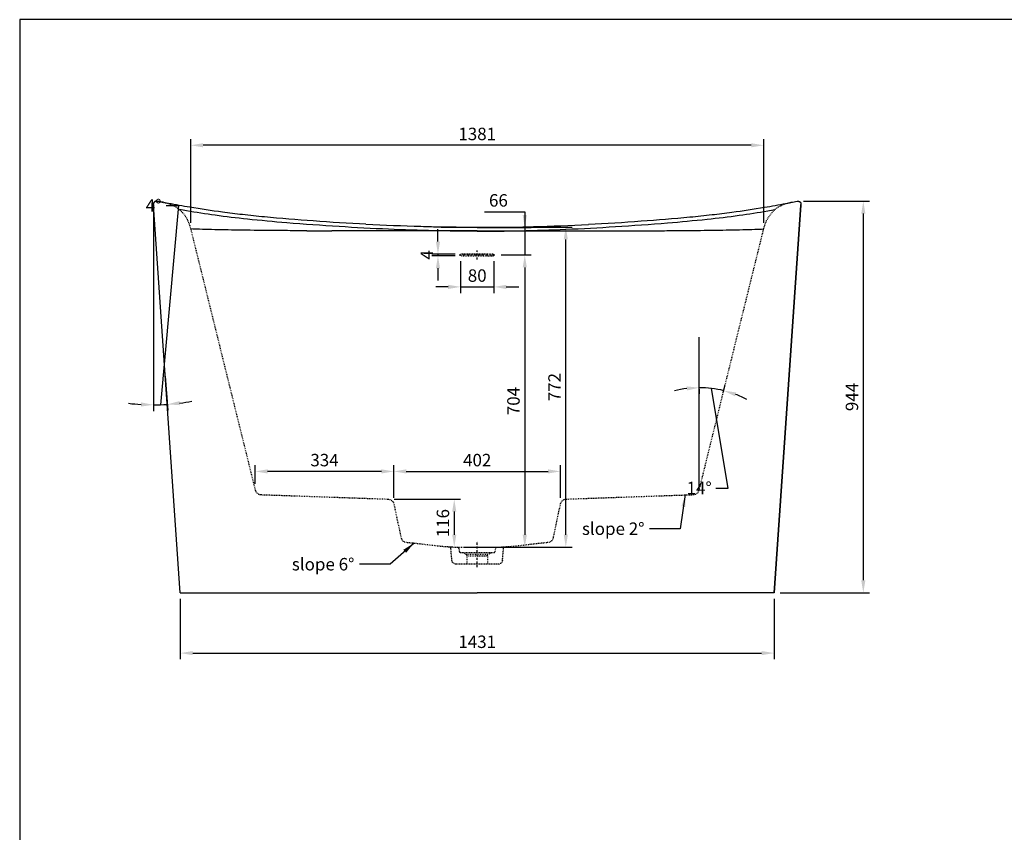
# Model space of a CAD drawing. Units: millimetres. Extents: x -26971 to -20971, y 3928 to 8170.
# Drawn here: x -26971 to -24599, y 6212 to 8170 of the extents above; entities that cross this region are included whole.
import ezdxf

# ---------------------------------------------------------------- set-up
doc = ezdxf.new("R2010")
doc.units = ezdxf.units.MM
doc.header["$MEASUREMENT"] = 0
doc.linetypes.add('DashDot', pattern=[9, 5, -2, 0, -2])
doc.linetypes.add('Hidden', pattern=[4, 2, -2])
doc.layers.add('Drawing Frame', color=7, linetype='Continuous', lineweight=30, true_color=0x000000)
for name, color, linetype, true_color in [('Drawings$Axial', 1, 'DashDot', 0xff0000), ('Drawings$Default', 7, 'Continuous', 0x000000), ('Drawings$Dimensions', 5, 'Continuous', 0x0000ff), ('Drawings$Hidden', 7, 'Hidden', 0x000000)]:
    doc.layers.add(name, color=color, linetype=linetype, true_color=true_color)
doc.styles.add('Arial', font='arial.ttf')
doc.dimstyles.new('Default mm Orig', dxfattribs={"dimscale": 30, "dimtxt": 1, "dimasz": 1, "dimexe": 0.5, "dimexo": 0.5, "dimgap": 0.4, "dimtad": 1, "dimtoh": 1, "dimdec": 0, "dimzin": 1, "dimdsep": 46, "dimtxsty": 'Arial', "dimcen": 0.5, "dimadec": 0, "dimazin": 0, "dimtfac": 1, "dimtdec": 4, "dimtix": 1, "dimtmove": 1, "dimatfit": 3, "dimfxl": 0, "dimtolj": 1, "dimtzin": 1, "dimarcsym": 0})

# ---------------------------------------------------------------- blocks, each defined once
blk = doc.blocks.new('*D1')
at = {"layer": 'Defpoints', "color": 0}
for p in [(-26559.3, 7867.2), (-26559.3, 7665.5), (-25178.8, 7665.5)]:
    blk.add_point(p, dxfattribs=at)
at = {"layer": 'Drawings$Dimensions', "color": 0, "lineweight": -2}
for p, q in [((-26559.3, 7680.5), (-26559.3, 7882.2)), ((-25178.8, 7680.5), (-25178.8, 7882.2)), ((-25208.8, 7867.2), (-26529.3, 7867.2))]:
    blk.add_line(p, q, dxfattribs=at)
at = {"layer": 'Drawings$Dimensions', "color": 0}
for points in [[(-26529.3, 7872.2), (-26529.3, 7862.2), (-26559.3, 7867.2)], [(-25208.8, 7862.2), (-25208.8, 7872.2), (-25178.8, 7867.2)]]:
    blk.add_solid(points, dxfattribs=at)
at = {"layer": 'Drawings$Dimensions', "color": 0, "insert": (-25869, 7894.5), "char_height": 30, "attachment_point": 5, "style": 'Arial'}
blk.add_mtext('\\A1;1381', dxfattribs=at)
blk = doc.blocks.new('*D6')
at = {"layer": 'Defpoints', "color": 0}
for p in [(-25098.1, 7732.4), (-25153.8, 6788.8), (-24938.8, 6788.8)]:
    blk.add_point(p, dxfattribs=at)
at = {"layer": 'Drawings$Dimensions', "color": 0, "lineweight": -2}
for p, q in [((-25083.1, 7732.4), (-24923.8, 7732.4)), ((-24938.8, 7702.4), (-24938.8, 6818.8)), ((-25138.8, 6788.8), (-24923.8, 6788.8))]:
    blk.add_line(p, q, dxfattribs=at)
at = {"layer": 'Drawings$Dimensions', "color": 0}
for points in [[(-24933.8, 7702.4), (-24943.8, 7702.4), (-24938.8, 7732.4)], [(-24943.8, 6818.8), (-24933.8, 6818.8), (-24938.8, 6788.8)]]:
    blk.add_solid(points, dxfattribs=at)
at = {"layer": 'Drawings$Dimensions', "color": 0, "insert": (-24966.2, 7260.6), "char_height": 30, "attachment_point": 5, "rotation": 90, "style": 'Arial'}
blk.add_mtext('\\A1;944', dxfattribs=at)
blk = doc.blocks.new('*D7')
at = {"layer": 'Defpoints', "color": 0}
for p in [(-25334.1, 7294.6), (-25294.5, 7279.8), (-25279.8, 7256.5), (-25334.1, 7036.7)]:
    blk.add_point(p, dxfattribs=at)
at = {"layer": 'Drawings$Dimensions', "color": 0, "lineweight": -2}
for p, q in [((-25276.2, 7271), (-25271.4, 7290.3)), ((-25334.1, 7279.6), (-25334.1, 7268)), ((-25264.3, 7041.2), (-25304.3, 7281.2)), ((-25294.3, 7041.2), (-25264.3, 7041.2))]:
    blk.add_line(p, q, dxfattribs=at)
for start, end in [(76.1257, 90), (96.9839, 103.9678), (62.1579, 69.1418)]:
    blk.add_arc((-25334.1, 7036.7), 246.3, start, end, dxfattribs=at)
at = {"layer": 'Drawings$Dimensions', "color": 0}
for points in [[(-25363.7, 7276.2), (-25364.3, 7286.1), (-25334.1, 7283)], [(-25244.9, 7271.6), (-25247.9, 7262.1), (-25275, 7275.8)]]:
    blk.add_solid(points, dxfattribs=at)
at = {"layer": 'Drawings$Dimensions', "color": 0, "insert": (-25334.3, 7041.2), "char_height": 30, "attachment_point": 5, "style": 'Arial'}
blk.add_mtext('\\A1;14%%d', dxfattribs=at)
blk = doc.blocks.new('*D8')
at = {"layer": 'Defpoints', "color": 0}
for p in [(-26648.9, 7722.6), (-26648.9, 7341.6), (-26621.4, 7325.8), (-26637.8, 7241.7)]:
    blk.add_point(p, dxfattribs=at)
at = {"layer": 'Drawings$Dimensions', "color": 0, "lineweight": -2}
for p, q in [((-26588.3, 7722.1), (-26632.3, 7241.9)), ((-26618.3, 7722.1), (-26588.3, 7722.1)), ((-26648.9, 7326.6), (-26648.9, 7226.6)), ((-26620.4, 7310.9), (-26614.7, 7227.8))]:
    blk.add_line(p, q, dxfattribs=at)
for start, end in [(262.8519, 266.426), (270, 273.9583), (277.5324, 281.1064)]:
    blk.add_arc((-26648.9, 7722.6), 481, start, end, dxfattribs=at)
at = {"layer": 'Drawings$Dimensions', "color": 0}
for points in [[(-26679, 7237.6), (-26678.7, 7247.6), (-26648.9, 7241.6)], [(-26586.3, 7250.7), (-26585.3, 7240.8), (-26615.7, 7242.8)]]:
    blk.add_solid(points, dxfattribs=at)
at = {"layer": 'Drawings$Dimensions', "color": 0, "insert": (-26648.7, 7722.1), "char_height": 30, "attachment_point": 5, "style": 'Arial'}
blk.add_mtext('\\A1;4%%d', dxfattribs=at)
blk = doc.blocks.new('*D9')
at = {"layer": 'Defpoints', "color": 0}
for p in [(-26404, 7081.2), (-26404, 7036.7), (-26069.8, 7002.7)]:
    blk.add_point(p, dxfattribs=at)
at = {"layer": 'Drawings$Dimensions', "color": 0, "lineweight": -2}
for p, q in [((-26404, 7051.7), (-26404, 7096.2)), ((-26069.8, 7017.7), (-26069.8, 7096.2)), ((-26099.8, 7081.2), (-26374, 7081.2))]:
    blk.add_line(p, q, dxfattribs=at)
at = {"layer": 'Drawings$Dimensions', "color": 0}
for points in [[(-26374, 7086.2), (-26374, 7076.2), (-26404, 7081.2)], [(-26099.8, 7076.2), (-26099.8, 7086.2), (-26069.8, 7081.2)]]:
    blk.add_solid(points, dxfattribs=at)
at = {"layer": 'Drawings$Dimensions', "color": 0, "insert": (-26236.9, 7108.5), "char_height": 30, "attachment_point": 5, "style": 'Arial'}
blk.add_mtext('\\A1;334', dxfattribs=at)
blk = doc.blocks.new('*D10')
at = {"layer": 'Defpoints', "color": 0}
for p in [(-25909, 7603), (-25829, 7603), (-25829, 7525.9)]:
    blk.add_point(p, dxfattribs=at)
at = {"layer": 'Drawings$Dimensions', "color": 0, "lineweight": -2}
for p, q in [((-25909, 7588), (-25909, 7510.9)), ((-25829, 7588), (-25829, 7510.9)), ((-25939, 7525.9), (-25969, 7525.9)), ((-25909, 7525.9), (-25829, 7525.9)), ((-25799, 7525.9), (-25769, 7525.9))]:
    blk.add_line(p, q, dxfattribs=at)
at = {"layer": 'Drawings$Dimensions', "color": 0}
for points in [[(-25939, 7520.9), (-25939, 7530.9), (-25909, 7525.9)], [(-25799, 7530.9), (-25799, 7520.9), (-25829, 7525.9)]]:
    blk.add_solid(points, dxfattribs=at)
at = {"layer": 'Drawings$Dimensions', "color": 0, "insert": (-25869, 7553.2), "char_height": 30, "attachment_point": 5, "style": 'Arial'}
blk.add_mtext('\\A1;80', dxfattribs=at)
blk = doc.blocks.new('*D11')
at = {"layer": 'Defpoints', "color": 0}
for p in [(-25963.5, 7601), (-25907, 7605), (-25907, 7601)]:
    blk.add_point(p, dxfattribs=at)
at = {"layer": 'Drawings$Dimensions', "color": 0, "lineweight": -2}
for p, q in [((-25963.5, 7635), (-25963.5, 7665)), ((-25922, 7605), (-25978.5, 7605)), ((-25922, 7601), (-25978.5, 7601)), ((-25963.5, 7605), (-25963.5, 7601)), ((-25963.5, 7571), (-25963.5, 7541))]:
    blk.add_line(p, q, dxfattribs=at)
at = {"layer": 'Drawings$Dimensions', "color": 0}
for points in [[(-25968.5, 7635), (-25958.5, 7635), (-25963.5, 7605)], [(-25958.5, 7571), (-25968.5, 7571), (-25963.5, 7601)]]:
    blk.add_solid(points, dxfattribs=at)
at = {"layer": 'Drawings$Dimensions', "color": 0, "insert": (-25990.5, 7603), "char_height": 30, "attachment_point": 5, "rotation": 90, "style": 'Arial'}
blk.add_mtext('\\A1;4', dxfattribs=at)
blk = doc.blocks.new('*D12')
at = {"layer": 'Defpoints', "color": 0}
for p in [(-26083.9, 7014.6), (-25924.3, 6898.6), (-25915.7, 6898.6)]:
    blk.add_point(p, dxfattribs=at)
at = {"layer": 'Drawings$Dimensions', "color": 0, "lineweight": -2}
for p, q in [((-26068.9, 7014.6), (-25909.3, 7014.6)), ((-25924.3, 6984.6), (-25924.3, 6928.6)), ((-25930.7, 6898.6), (-25939.3, 6898.6))]:
    blk.add_line(p, q, dxfattribs=at)
at = {"layer": 'Drawings$Dimensions', "color": 0}
for points in [[(-25919.3, 6984.6), (-25929.3, 6984.6), (-25924.3, 7014.6)], [(-25929.3, 6928.6), (-25919.3, 6928.6), (-25924.3, 6898.6)]]:
    blk.add_solid(points, dxfattribs=at)
at = {"layer": 'Drawings$Dimensions', "color": 0, "insert": (-25951.6, 6956.6), "char_height": 30, "attachment_point": 5, "rotation": 90, "style": 'Arial'}
blk.add_mtext('\\A1;116', dxfattribs=at)
blk = doc.blocks.new('*D15')
at = {"layer": 'Defpoints', "color": 0}
for p in [(-26584.3, 6788.8), (-25153.8, 6788.8), (-25153.8, 6643.4)]:
    blk.add_point(p, dxfattribs=at)
at = {"layer": 'Drawings$Dimensions', "color": 0, "lineweight": -2}
for p, q in [((-26584.3, 6773.8), (-26584.3, 6628.4)), ((-25153.8, 6773.8), (-25153.8, 6628.4)), ((-26554.3, 6643.4), (-25183.8, 6643.4))]:
    blk.add_line(p, q, dxfattribs=at)
at = {"layer": 'Drawings$Dimensions', "color": 0}
for points in [[(-26554.3, 6648.4), (-26554.3, 6638.4), (-26584.3, 6643.4)], [(-25183.8, 6638.4), (-25183.8, 6648.4), (-25153.8, 6643.4)]]:
    blk.add_solid(points, dxfattribs=at)
at = {"layer": 'Drawings$Dimensions', "color": 0, "insert": (-25869, 6670.7), "char_height": 30, "attachment_point": 5, "style": 'Arial'}
blk.add_mtext('\\A1;1431', dxfattribs=at)
blk = doc.blocks.new('*D22')
at = {"layer": 'Defpoints', "color": 0}
for p in [(-25970.7, 7670.2), (-25655.6, 7670.2), (-25915.7, 6898.6)]:
    blk.add_point(p, dxfattribs=at)
at = {"layer": 'Drawings$Dimensions', "color": 0, "lineweight": -2}
for p, q in [((-25955.7, 7670.2), (-25640.6, 7670.2)), ((-25655.6, 6928.6), (-25655.6, 7640.2)), ((-25900.7, 6898.6), (-25640.6, 6898.6))]:
    blk.add_line(p, q, dxfattribs=at)
at = {"layer": 'Drawings$Dimensions', "color": 0}
for points in [[(-25650.6, 7640.2), (-25660.6, 7640.2), (-25655.6, 7670.2)], [(-25660.6, 6928.6), (-25650.6, 6928.6), (-25655.6, 6898.6)]]:
    blk.add_solid(points, dxfattribs=at)
at = {"layer": 'Drawings$Dimensions', "color": 0, "insert": (-25682.7, 7284.4), "char_height": 30, "attachment_point": 5, "rotation": 90, "style": 'Arial'}
blk.add_mtext('\\A1;772', dxfattribs=at)
blk = doc.blocks.new('*D23')
at = {"layer": 'Defpoints', "color": 0}
for p in [(-25826.2, 7603), (-25822.3, 6898.6), (-25754.4, 6898.6)]:
    blk.add_point(p, dxfattribs=at)
at = {"layer": 'Drawings$Dimensions', "color": 0, "lineweight": -2}
for p, q in [((-25811.2, 7603), (-25739.4, 7603)), ((-25754.4, 7573), (-25754.4, 6928.6)), ((-25807.3, 6898.6), (-25739.4, 6898.6))]:
    blk.add_line(p, q, dxfattribs=at)
at = {"layer": 'Drawings$Dimensions', "color": 0}
for points in [[(-25749.4, 7573), (-25759.4, 7573), (-25754.4, 7603)], [(-25759.4, 6928.6), (-25749.4, 6928.6), (-25754.4, 6898.6)]]:
    blk.add_solid(points, dxfattribs=at)
at = {"layer": 'Drawings$Dimensions', "color": 0, "insert": (-25781.7, 7250.8), "char_height": 30, "attachment_point": 5, "rotation": 90, "style": 'Arial'}
blk.add_mtext('\\A1;704', dxfattribs=at)
blk = doc.blocks.new('*D24')
at = {"layer": 'Defpoints', "color": 0}
for p in [(-25869, 7669), (-25826.2, 7603), (-25754.4, 7603)]:
    blk.add_point(p, dxfattribs=at)
at = {"layer": 'Drawings$Dimensions', "color": 0, "lineweight": -2}
for p, q in [((-25851.5, 7707.1), (-25754.4, 7707.1)), ((-25754.4, 7707.1), (-25754.4, 7669)), ((-25854, 7669), (-25739.4, 7669)), ((-25754.4, 7669), (-25754.4, 7603)), ((-25811.2, 7603), (-25739.4, 7603)), ((-25754.4, 7573), (-25754.4, 7543))]:
    blk.add_line(p, q, dxfattribs=at)
at = {"layer": 'Drawings$Dimensions', "color": 0}
for points in [[(-25759.4, 7699), (-25749.4, 7699), (-25754.4, 7669)], [(-25749.4, 7573), (-25759.4, 7573), (-25754.4, 7603)]]:
    blk.add_solid(points, dxfattribs=at)
at = {"layer": 'Drawings$Dimensions', "color": 0, "insert": (-25817.9, 7734.4), "char_height": 30, "attachment_point": 5, "style": 'Arial'}
blk.add_mtext('\\A1;66', dxfattribs=at)
blk = doc.blocks.new('*D27')
at = {"layer": 'Defpoints', "color": 0}
for p in [(-25668.3, 7081.2), (-26069.8, 7002.7), (-25668.3, 7002.7)]:
    blk.add_point(p, dxfattribs=at)
at = {"layer": 'Drawings$Dimensions', "color": 0, "lineweight": -2}
for p, q in [((-26069.8, 7017.7), (-26069.8, 7096.2)), ((-25668.3, 7017.7), (-25668.3, 7096.2)), ((-26039.8, 7081.2), (-25698.3, 7081.2))]:
    blk.add_line(p, q, dxfattribs=at)
at = {"layer": 'Drawings$Dimensions', "color": 0}
for points in [[(-26039.8, 7086.2), (-26039.8, 7076.2), (-26069.8, 7081.2)], [(-25698.3, 7076.2), (-25698.3, 7086.2), (-25668.3, 7081.2)]]:
    blk.add_solid(points, dxfattribs=at)
at = {"layer": 'Drawings$Dimensions', "color": 0, "insert": (-25869, 7108.5), "char_height": 30, "attachment_point": 5, "style": 'Arial'}
blk.add_mtext('\\A1;402', dxfattribs=at)

msp = doc.modelspace()

# ---------------------------------------------------------------- linework, layer by layer
at = {"layer": 'Drawing Frame'}
msp.add_lwpolyline([(-20971.4, 8169.9), (-26971.2, 8169.9), (-26971.2, 3927.6), (-20971.4, 3927.6), (-20971.4, 8169.9)], dxfattribs=at)
at = {"layer": 'Drawings$Axial'}
for p, q in [((-25912.4, 7603), (-25826.2, 7603)), ((-25869, 7591.9), (-25869, 7613.7)), ((-25869, 6850.1), (-25869, 6911.8))]:
    msp.add_line(p, q, dxfattribs=at)
at = {"layer": 'Drawings$Default'}
for p, q in [((-26584.3, 6788.8), (-26648.9, 7722.6)), ((-26584.3, 6788.8), (-26648.9, 7722.6)), ((-26627, 7730), (-26631.1, 7730.7)), ((-26625.7, 7729.7), (-26627, 7730)), ((-25153.8, 6788.8), (-25089.1, 7722.6)), ((-25089.1, 7722.6), (-25153.8, 6788.8)), ((-25109.4, 7730.3), (-25098.1, 7732.4)), ((-25518.5, 7660.9), (-25458.8, 7661.2))]:
    msp.add_line(p, q, dxfattribs=at)
for centre, radius, start, end in [((-26668.9, 7722.2), 20, 1.3376, 6.579), ((-25525.9, 9764.9), 2076.7, 277.488, 279.6708), ((-25570.8, 10013.2), 2329, 279.7346, 281.0308), ((-25844.2, 12818.9), 5147.5, 274.1241, 275.4365), ((-25672.1, 10984.6), 3305.2, 275.4792, 276.4058), ((-25590.2, 10251.8), 2567.8, 276.4141, 277.4944), ((-25868.9, 12366.6), 4697.4, 269.9982, 270.8263), ((-25869.1, 12545.4), 4876.4, 270.0014, 270.7618), ((-25871.9, 12734.2), 5065.2, 270.7642, 271.4925), ((-25869.6, 12388.3), 4719.2, 270.8308, 271.6513), ((-25889.9, 13006.7), 5337.9, 271.6783, 273.1028), ((-25957.3, 14297.4), 6630.3, 273.08123, 274.1799), ((-25793.7, 151174.1), 143513.4, 269.969947, 270.109898)]:
    msp.add_arc(centre, radius, start, end, dxfattribs=at)
at = {"layer": 'Drawings$Default', "extrusion": (0, 0, -1)}
for centre, radius, start, end in [((26167.2, 10013.2), 2329, 279.7346, 281.0308), ((26212.2, 9764.9), 2076.7, 277.488, 279.6708), ((25069.1, 7722.2), 20, 1.3376, 6.579), ((26147.8, 10251.8), 2567.8, 276.4141, 277.4944), ((26065.9, 10984.6), 3305.2, 275.4792, 276.4058), ((25893.8, 12818.9), 5147.5, 274.1241, 275.4365), ((25780.7, 14297.4), 6630.3, 273.08123, 274.1799), ((25848.1, 13006.7), 5337.9, 271.6783, 273.1028), ((25868.5, 12388.3), 4719.2, 270.8308, 271.6513), ((25866.2, 12734.2), 5065.2, 270.7642, 271.4925), ((25869.2, 12366.6), 4697.4, 269.9982, 270.8263), ((25868.9, 12545.4), 4876.4, 270.0014, 270.7618), ((25944.3, 151174.1), 143513.4, 269.969947, 270.109898)]:
    msp.add_arc(centre, radius, start, end, dxfattribs=at)
at = {"layer": 'Drawings$Default'}
for points, knots in [([(-26649, 7724.5), (-26649.1, 7726.3), (-26648.7, 7728.2), (-26646.5, 7731), (-26645, 7731.9), (-26642.3, 7732.6), (-26641.2, 7732.6), (-26640, 7732.4)], [-99.537523, -99.537523, -99.537523, -99.537523, -94.527088, -94.527088, -90.23052, -90.23052, -87.091541, -87.091541, -87.091541, -87.091541]), ([(-25869, 7660), (-25903.7, 7660), (-25974.8, 7660.8), (-26085.8, 7664.5), (-26204.1, 7671), (-26317.5, 7679.1), (-26417, 7688.1), (-26497.5, 7697.6), (-26552, 7706.1), (-26580.6, 7711.2), (-26586.4, 7712.3)], [0, 0, 0, 0, 103.949767, 213.475921, 333.155746, 459.290981, 554.64133, 632.851291, 702.430129, 720.036015, 720.036015, 720.036015, 720.036015]), ([(-25869, 7660), (-25834.4, 7660), (-25763.2, 7660.8), (-25652.2, 7664.5), (-25533.9, 7671), (-25420.5, 7679.1), (-25321, 7688.1), (-25240.5, 7697.6), (-25186, 7706.1), (-25157.4, 7711.2), (-25151.6, 7712.3)], [0, 0, 0, 0, 103.949767, 213.475921, 333.155746, 459.290981, 554.64133, 632.851291, 702.430129, 720.036015, 720.036015, 720.036015, 720.036015]), ([(-25098.1, 7732.4), (-25096.9, 7732.6), (-25095.8, 7732.6), (-25093, 7731.9), (-25091.5, 7731), (-25089.3, 7728.2), (-25088.9, 7726.3), (-25089, 7724.5)], [87.091541, 87.091541, 87.091541, 87.091541, 90.23052, 90.23052, 94.527088, 94.527088, 99.537523, 99.537523, 99.537523, 99.537523]), ([(-26279.2, 7661.2), (-26294.7, 7661.2), (-26324.6, 7661.4), (-26379.7, 7661.8), (-26440.9, 7662.5), (-26497.2, 7663.6), (-26535.4, 7664.6), (-26552.1, 7665.2), (-26559.3, 7665.5)], [0, 0, 0, 0, 46.492821, 89.758603, 165.244341, 230.009004, 258.650543, 280.109351, 280.109351, 280.109351, 280.109351]), ([(-25458.8, 7661.2), (-25443.3, 7661.2), (-25413.4, 7661.4), (-25358.3, 7661.8), (-25297.2, 7662.5), (-25240.9, 7663.6), (-25202.6, 7664.6), (-25185.9, 7665.2), (-25178.8, 7665.5)], [0, 0, 0, 0, 46.492821, 89.758603, 165.244341, 230.009004, 258.650543, 280.109351, 280.109351, 280.109351, 280.109351])]:
    msp.add_open_spline(points, degree=3, knots=knots, dxfattribs=at)
for points in [[(-26640, 7732.4), (-26641.7, 7732.7), (-26643.4, 7732.3), (-26645.9, 7731.7), (-26647.5, 7729.7), (-26649.3, 7727.4), (-26649, 7724.5)], [(-25098.1, 7732.4), (-25096.3, 7732.7), (-25094.6, 7732.3), (-25092.1, 7731.7), (-25090.5, 7729.7), (-25088.7, 7727.4), (-25089, 7724.5)]]:
    msp.add_rational_spline(points, [1, 0.977475120517, 1, 0.944687309087, 1, 0.930680920928, 1], degree=2, knots=[0, 0, 0, 3.484729, 3.484729, 8.416633, 8.416633, 14.013984, 14.013984, 14.013984], dxfattribs=at)
for points in [[(-26648.9, 7722.6), (-26648.9, 7723.2, 0), (-26649, 7723.8), (-26649, 7724.5)], [(-26638.7, 7732.1), (-26639.6, 7732.3), (-26640, 7732.4), (-26640, 7732.4)], [(-26635.1, 7731.4), (-26636.7, 7731.7), (-26637.9, 7732), (-26638.7, 7732.1)], [(-26633.3, 7731.1), (-26633, 7731), (-26632.7, 7730.9), (-26632.3, 7730.9)], [(-26631.1, 7730.7), (-26631.8, 7730.8), (-26632.5, 7730.9), (-26633.2, 7731.1)], [(-26612.9, 7727.2), (-26619, 7728.4), (-26623.8, 7729.3), (-26627, 7730)], [(-25125.1, 7727.2), (-25119, 7728.4), (-25114.2, 7729.3), (-25111, 7730)], [(-25089, 7724.5), (-25089.1, 7723.8), (-25089.2, 7723.2, 0), (-25089.1, 7722.6)], [(-26279.2, 7661.2), (-26259.8, 7661.1), (-26239.9, 7661), (-26219.6, 7660.9)], [(-26584.3, 6788.8), (-26345.9, 6788.8), (-26107.4, 6788.8), (-25869, 6788.8)], [(-25153.8, 6788.8), (-25392.2, 6788.8), (-25630.6, 6788.8), (-25869, 6788.8)]]:
    msp.add_open_spline(points, degree=3, dxfattribs=at)
at = {"layer": 'Drawings$Dimensions'}
for p, q in [((-26648.9, 7722.6), (-26648.9, 7241.6)), ((-25334.1, 7036.7), (-25334.1, 7404.8))]:
    msp.add_line(p, q, dxfattribs=at)
at = {"layer": 'Drawings$Hidden'}
for p, q in [((-26640, 7732.4), (-26628.6, 7730.3)), ((-26559.3, 7665.5), (-26404, 7036.7)), ((-25334.1, 7036.7), (-25178.8, 7665.5)), ((-25831, 7605), (-25907, 7605)), ((-25907, 7601), (-25831, 7601)), ((-26389.9, 7025.3), (-26083.9, 7014.6)), ((-25654.1, 7014.6), (-25348.1, 7025.3)), ((-26069.8, 7002.7), (-26053.2, 6924.6)), ((-25684.8, 6924.6), (-25668.3, 7002.7)), ((-25929.9, 6866.9), (-25932.9, 6899.4)), ((-25915.7, 6898.6), (-25822.3, 6898.6)), ((-25909.9, 6885.8), (-25904, 6885.8)), ((-25904, 6885.8), (-25834, 6885.8)), ((-25904, 6885.8), (-25894, 6880.8)), ((-25844, 6880.8), (-25894, 6880.8)), ((-25894, 6880.8), (-25894, 6877.8)), ((-25844, 6880.8), (-25834, 6885.8)), ((-25844, 6877.8), (-25844, 6880.8)), ((-25834, 6885.8), (-25828.1, 6885.8)), ((-25808.2, 6866.9), (-25805.2, 6899.4)), ((-25818.1, 6857.8), (-25919.9, 6857.8)), ((-25894, 6877.8), (-25869, 6877.8)), ((-25894, 6877.8), (-25894, 6857.8)), ((-25869, 6877.8), (-25844, 6877.8)), ((-25844, 6877.8), (-25844, 6857.8))]:
    msp.add_line(p, q, dxfattribs=at)
for centre, radius, start, end in [((-25907, 7603), 2, 90, 180), ((-25907, 7603), 2, 180, 270), ((-25831, 7603), 2, 0, 90), ((-25831, 7603), 2, 270, 0), ((261364.4, 66736.6, 0), 293444.3, 191.766388, 191.768289), ((-25909.9, 6887.8), 2, 191.7683, 270), ((-25828.1, 6887.8), 2, 270, 348.2317)]:
    msp.add_arc(centre, radius, start, end, dxfattribs=at)
at = {"layer": 'Drawings$Hidden', "extrusion": (2.91354e-11, -6.06987e-12, -1)}
msp.add_arc((-429859.4, -88047.1, 0), 465469.5, 11.768289, 11.769487, dxfattribs=at)
at = {"layer": 'Drawings$Hidden', "extrusion": (0, 0, -1)}
for centre, start, end in [((25919.9, 6867.8), 270, 354.7029), ((25818.1, 6867.8), 185.2971, 270)]:
    msp.add_arc(centre, 10, start, end, dxfattribs=at)
at = {"layer": 'Drawings$Hidden'}
for points, knots in [([(-26628.6, 7730.3), (-26627, 7730), (-26625.3, 7729.8), (-26623.3, 7729.4), (-26622.9, 7729.3), (-26612.1, 7727), (-26602.2, 7723.3), (-26593.2, 7717.4), (-26593.2, 7717.4), (-26583.9, 7711.2), (-26576.7, 7703.4), (-26569.8, 7692.4), (-26568.5, 7690.1), (-26566.8, 7686.6), (-26566.2, 7685.4), (-26565.4, 7683.6), (-26565.1, 7683), (-26564.9, 7682.4), (-26564.6, 7681.8), (-26564.4, 7681.2), (-26564.1, 7680.6), (-26563.2, 7678.2), (-26562.3, 7675.8), (-26561.1, 7672), (-26560.7, 7670.7), (-26559.9, 7668.1), (-26559.6, 7666.8), (-26559.3, 7665.5)], [-78.437124, -78.437124, -78.437124, -78.437124, -74.652434, -74.652434, -73.747672, -73.747672, -49.817835, -49.817835, -49.768368, -49.768368, -24.884303, -24.884303, -18.632877, -18.632877, -15.507164, -15.507164, -13.944307, -13.944307, -13.944307, -12.44713, -12.44713, -12.44713, -6.308755, -6.308755, -3.158276, -3.158276, 0, 0, 0, 0]), ([(-25178.8, 7665.5), (-25178.4, 7666.8), (-25178.1, 7668.1), (-25177.4, 7670.7), (-25177, 7672), (-25175.8, 7675.8), (-25174.9, 7678.2), (-25173.9, 7680.6), (-25173.7, 7681.2), (-25173.4, 7681.8), (-25173.2, 7682.4), (-25172.9, 7683), (-25172.7, 7683.6), (-25171.9, 7685.4), (-25171.3, 7686.6), (-25169.5, 7690.1), (-25168.2, 7692.4), (-25161.3, 7703.4), (-25154.1, 7711.2), (-25144.8, 7717.4), (-25144.8, 7717.4), (-25135.9, 7723.3), (-25125.9, 7727), (-25115.1, 7729.3), (-25114.7, 7729.4), (-25112.7, 7729.8), (-25111, 7730), (-25109.4, 7730.3)], [0, 0, 0, 0, 3.158276, 3.158276, 6.308755, 6.308755, 12.44713, 12.44713, 12.44713, 13.944307, 13.944307, 13.944307, 15.507164, 15.507164, 18.632877, 18.632877, 24.884303, 24.884303, 49.768368, 49.768368, 49.817835, 49.817835, 73.747672, 73.747672, 74.652434, 74.652434, 78.437124, 78.437124, 78.437124, 78.437124]), ([(-26037.4, 6910.3), (-26028.8, 6909.5, 0), (-25996.8, 6906, 0), (-25955.6, 6900.5, 0), (-25923.8, 6898.9, 0), (-25915.7, 6898.6)], [-168.042979, -168.042979, -168.042979, -168.042979, -141.603274, -70.807343, -46.68884, -46.68884, -46.68884, -46.68884]), ([(-25822.3, 6898.6), (-25814.3, 6898.9, 0), (-25782.5, 6900.5, 0), (-25741.3, 6906, 0), (-25709.2, 6909.5, 0), (-25700.6, 6910.3)], [46.701276, 46.701276, 46.701276, 46.701276, 70.784498, 141.580429, 168.057804, 168.057804, 168.057804, 168.057804])]:
    msp.add_open_spline(points, degree=3, knots=knots, dxfattribs=at)
for points, weights in [([(-26404, 7036.7), (-26401.2, 7025.7, 0), (-26389.9, 7025.3)], [1, 0.797974958095, 0.999999903667]), ([(-25348.1, 7025.3), (-25336.8, 7025.7, 0), (-25334.1, 7036.7)], [0.999999903667, 0.797974958095, 1]), ([(-26083.9, 7014.6), (-26072.2, 7014.2, 0), (-26069.8, 7002.7)], [1, 0.787906167921, 0.999999898866]), ([(-25668.3, 7002.7), (-25665.8, 7014.2, 0), (-25654.1, 7014.6)], [0.999999898866, 0.787906167921, 1]), ([(-25915.7, 6898.6), (-25914.2, 6898.5, 0), (-25913.8, 6897)], [1, 0.787727804425, 0.999999898781]), ([(-25824.2, 6897), (-25823.9, 6898.5, 0), (-25822.3, 6898.6)], [1, 0.787742400361, 0.999999898788])]:
    msp.add_rational_spline(points, weights, degree=2, dxfattribs=at)
for points in [[(-26053.2, 6924.6), (-26052.2, 6919.7, 0), (-26051.1, 6914.7, 0), (-26047.5, 6911.3, 0), (-26042.5, 6910.8, 0), (-26037.4, 6910.3)], [(-25700.6, 6910.3), (-25695.6, 6910.8, 0), (-25690.6, 6911.3, 0), (-25686.9, 6914.7, 0), (-25685.9, 6919.7, 0), (-25684.8, 6924.6)]]:
    msp.add_open_spline(points, degree=5, dxfattribs=at)

# ---------------------------------------------------------------- texts
at = {"layer": 'Drawings$Dimensions', "char_height": 30, "width": 176.566, "attachment_point": 3, "line_spacing_factor": 0.963855}
for s, insert in [('\\fArial;slope 2°', (-25466, 6958.2)), ('\\fArial;slope 6°', (-26164.9, 6872.6))]:
    msp.add_mtext(s, dxfattribs=dict(at, insert=insert))

# ---------------------------------------------------------------- dimensions: what is measured, and where the dimension line sits
at = {"layer": 'Drawings$Dimensions'}
for base, p1, p2, picture, middle in [((-26559.277, 7867.2124), (-25178.7612, 7665.5243), (-26559.277, 7665.5243), '*D1', (-25869.0191, 7894.5274)), ((-25829, 7525.9), (-25909, 7603), (-25829, 7603), '*D10', (-25869, 7553.2)), ((-26404, 7081.2), (-26069.8, 7002.7), (-26404, 7036.7), '*D9', (-26236.9, 7108.5)), ((-25668.2574, 7081.1938), (-26069.7807, 7002.7405), (-25668.2574, 7002.7405), '*D27', (-25869.0191, 7108.5088)), ((-25153.7604, 6643.3714), (-26584.2777, 6788.8265), (-25153.7604, 6788.8265), '*D15', (-25869.0191, 6670.6864))]:
    dim = msp.add_linear_dim(base=base, p1=p1, p2=p2, dimstyle='Default mm Orig', dxfattribs=at)
    dim.commit()
    dim.dimension.update_dxf_attribs({"geometry": picture, "text_midpoint": middle})
for base, center, p1, p2, picture, middle in [((-26637.8, 7241.7), (-26648.9, 7722.6), (-26621.4, 7325.8), (-26648.9, 7341.6), '*D8', (-26648.7, 7722.1)), ((-25294.5, 7279.8), (-25334.1, 7036.7), (-25334.1, 7294.6), (-25279.8, 7256.5), '*D7', (-25334.3, 7041.2))]:
    dim = msp.add_angular_dim_3p(base=base, center=center, p1=p1, p2=p2, dimstyle='Default mm Orig', dxfattribs=at)
    dim.commit()
    dim.dimension.update_dxf_attribs({"geometry": picture, "text_midpoint": middle, "dimtype": 165})
dim = msp.add_linear_dim(base=(-25754.4, 7603), p1=(-25869, 7669), p2=(-25826.2, 7603), angle=90, dimstyle='Default mm Orig', dxfattribs=at)
dim.commit()
dim.dimension.update_dxf_attribs({"geometry": '*D24', "text_midpoint": (-25760.7, 7707.1), "dimtype": 160})
for base, p1, p2, picture, middle in [((-24938.8, 6788.8), (-25098.1, 7732.4), (-25153.8, 6788.8), '*D6', (-24966.2, 7260.6)), ((-25963.5, 7601), (-25907, 7605), (-25907, 7601), '*D11', (-25990.5, 7603)), ((-25655.6, 7670.2), (-25915.7, 6898.6), (-25970.7, 7670.2), '*D22', (-25682.7, 7284.4)), ((-25754.4, 6898.6), (-25826.2, 7603), (-25822.3, 6898.6), '*D23', (-25781.7, 7250.8)), ((-25924.3, 6898.6), (-26083.9, 7014.6), (-25915.7, 6898.6), '*D12', (-25951.6, 6956.6))]:
    dim = msp.add_linear_dim(base=base, p1=p1, p2=p2, angle=90, dimstyle='Default mm Orig', dxfattribs=at)
    dim.commit()
    dim.dimension.update_dxf_attribs({"geometry": picture, "text_midpoint": middle})

# ---------------------------------------------------------------- leaders
at = {"layer": 'Drawings$Dimensions', "annotation_type": 0, "has_hookline": 1, "hookline_direction": 1, "text_width": 147.7}
for points in [[(-25367.7, 7025.8), (-25380, 6943.2), (-25454, 6943.2)], [(-26021.1, 6908.6), (-26078.9, 6857.6), (-26152.9, 6857.6)]]:
    msp.add_leader(points, dimstyle='Default mm Orig', override={"dimgap": 0.4, "dimtad": 0}, dxfattribs=at)

doc.saveas('drawing.dxf')
